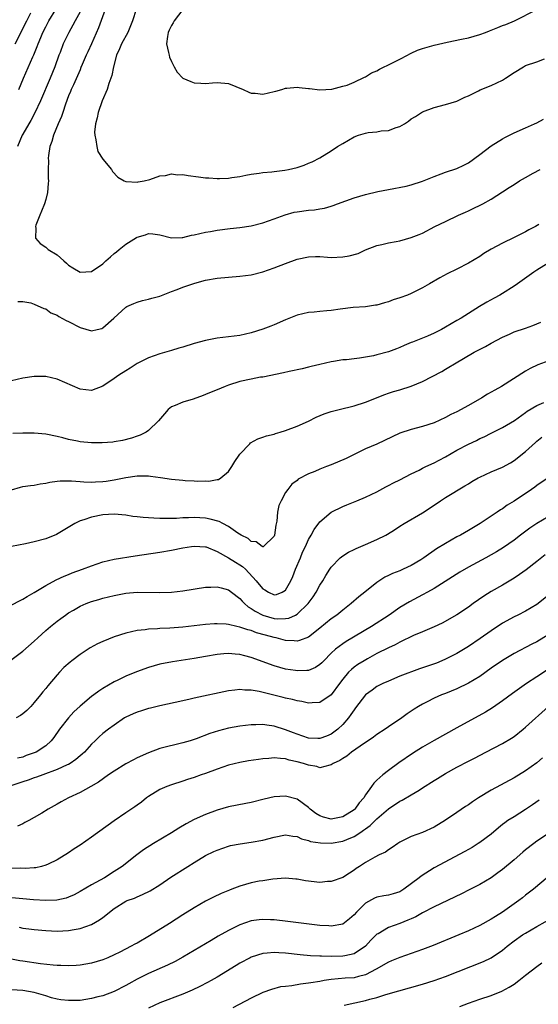
# Model space of a CAD drawing. Units: inches. Extents: x 2553000 to 2556000, y 1515000 to 1518000.
# Drawn here: x 2553102 to 2553193, y 1516327 to 1516499 of the extents above; entities that cross this region are included whole.
import ezdxf

# ---------------------------------------------------------------- set-up
doc = ezdxf.new("R2010")
doc.units = ezdxf.units.IN
doc.header["$MEASUREMENT"] = 0
doc.layers.add('LD25531515_2ft', color=112, linetype='Continuous')

msp = doc.modelspace()

# ---------------------------------------------------------------- linework, layer by layer
at = {"layer": 'LD25531515_2ft'}
for points, elevation in [([(2553101.67, 1516495), (2553103.66, 1516499), (2553104.4, 1516500.4)], 9368), ([(2553113, 1516500.62), (2553112.14, 1516499), (2553111.76, 1516498.24), (2553111.04, 1516497), (2553110.08, 1516495), (2553109.5, 1516493.5), (2553109.29, 1516493), (2553108.59, 1516491), (2553107.77, 1516489), (2553106.06, 1516485), (2553105.1, 1516482.9), (2553104.4, 1516481.6), (2553104.03, 1516481), (2553103, 1516479.21), (2553102.9, 1516479), (2553102.08, 1516477)], 9364), ([(2553102.31, 1516487), (2553103.13, 1516489), (2553104.72, 1516492.72), (2553104.9, 1516493.1), (2553105.49, 1516494.51), (2553105.66, 1516495), (2553106.12, 1516496.12), (2553106.51, 1516497), (2553107, 1516497.96), (2553107.57, 1516499), (2553108.78, 1516501)], 9366), ([(2553117.42, 1516501), (2553116.21, 1516497.79), (2553115.01, 1516494.99), (2553114.39, 1516493.61), (2553114.1, 1516493), (2553113.39, 1516491.39), (2553113.17, 1516490.83), (2553113, 1516490.47), (2553112.58, 1516489.42), (2553111.85, 1516487.85), (2553111.48, 1516487), (2553111.35, 1516486.65), (2553111, 1516485.88), (2553110.46, 1516484.46), (2553109.98, 1516483), (2553109.75, 1516482.25), (2553109.19, 1516481), (2553108.37, 1516479), (2553108.09, 1516477.91), (2553107.73, 1516477), (2553107.47, 1516475.47), (2553107.43, 1516475), (2553107.46, 1516474.54), (2553107.41, 1516473), (2553107.43, 1516471.43), (2553107.47, 1516471), (2553107.45, 1516470.55), (2553107.33, 1516469), (2553107, 1516467.73), (2553106.78, 1516467), (2553106.27, 1516465.73), (2553105.94, 1516465), (2553105.28, 1516463.28), (2553105.21, 1516463), (2553105.27, 1516462.73), (2553105.21, 1516461), (2553106.04, 1516460.04), (2553107, 1516459.38), (2553107.2, 1516459.2), (2553107.45, 1516459), (2553109, 1516458.03), (2553110.16, 1516457), (2553110.62, 1516456.62), (2553111, 1516456.26), (2553111.77, 1516455.77), (2553113, 1516455.03), (2553115, 1516455.17), (2553117, 1516456.51), (2553117.52, 1516457), (2553118.32, 1516457.68), (2553119, 1516458.31), (2553119.4, 1516458.6), (2553119.83, 1516459), (2553121, 1516459.94), (2553122.91, 1516461.09), (2553123, 1516461.16), (2553124.46, 1516461.54), (2553125, 1516461.78), (2553125.75, 1516461.75), (2553127, 1516461.56), (2553129, 1516461.03), (2553130.9, 1516461.1), (2553131, 1516461.09), (2553132.52, 1516461.48), (2553133, 1516461.54), (2553135, 1516462), (2553135.87, 1516462.13), (2553137, 1516462.37), (2553139.31, 1516462.69), (2553141, 1516462.86), (2553143, 1516463.16), (2553145, 1516463.66), (2553147, 1516464.36), (2553148.93, 1516465.07), (2553150.5, 1516465.5), (2553151, 1516465.6), (2553153, 1516465.85), (2553154.08, 1516465.92), (2553155, 1516466.09), (2553155.8, 1516466.2), (2553157, 1516466.6), (2553157.31, 1516466.69), (2553158.06, 1516467), (2553161, 1516468.03), (2553163, 1516468.63), (2553165.15, 1516469.15), (2553167, 1516469.52), (2553170.09, 1516470.09), (2553171, 1516470.3), (2553173, 1516470.93), (2553175, 1516471.78), (2553176.22, 1516472.22), (2553177, 1516472.52), (2553179, 1516473.17), (2553180.23, 1516473.77), (2553181, 1516474.17), (2553183, 1516475.63), (2553185, 1516477.15), (2553187, 1516478.39), (2553187.39, 1516478.61), (2553189, 1516479.4), (2553191, 1516480.3), (2553192.61, 1516481), (2553193, 1516481.19), (2553194.18, 1516481.82)], 9362), ([(2553122.81, 1516501), (2553122.2, 1516499), (2553121.86, 1516498.14), (2553121.35, 1516497), (2553120.27, 1516495), (2553119.9, 1516494.1), (2553119.38, 1516493), (2553118.86, 1516491), (2553118.56, 1516489.44), (2553118.41, 1516489), (2553118.06, 1516488.06), (2553117.75, 1516487), (2553116.88, 1516485), (2553116.17, 1516483), (2553115.98, 1516482.02), (2553115.7, 1516481), (2553115.56, 1516479.56), (2553115.58, 1516479), (2553115.79, 1516478.21), (2553115.93, 1516477), (2553116.15, 1516476.15), (2553117, 1516474.79), (2553118.49, 1516473), (2553118.67, 1516472.67), (2553119.64, 1516471.64), (2553120.75, 1516471), (2553121, 1516470.88), (2553121.09, 1516470.91), (2553123, 1516470.77), (2553123.16, 1516470.84), (2553124.24, 1516471), (2553125.23, 1516471.23), (2553127, 1516471.87), (2553127.97, 1516471.96), (2553129, 1516472.22), (2553130.07, 1516472.07), (2553131, 1516472.1), (2553131.92, 1516471.92), (2553133.72, 1516471.71), (2553135, 1516471.54), (2553135.53, 1516471.53), (2553137, 1516471.41), (2553137.44, 1516471.44), (2553139, 1516471.48), (2553139.59, 1516471.59), (2553141, 1516471.8), (2553142.01, 1516472.01), (2553143, 1516472.19), (2553144.35, 1516472.35), (2553145, 1516472.46), (2553146.58, 1516472.58), (2553147, 1516472.65), (2553148.88, 1516472.88), (2553149.51, 1516473), (2553151, 1516473.35), (2553152.23, 1516473.77), (2553153, 1516474.08), (2553153.64, 1516474.36), (2553155, 1516475.05), (2553157, 1516476.25), (2553158.1, 1516477), (2553159, 1516477.57), (2553161, 1516478.71), (2553161.78, 1516479), (2553163, 1516479.37), (2553163.45, 1516479.45), (2553165, 1516479.62), (2553165.75, 1516479.75), (2553167, 1516479.84), (2553168.35, 1516480.35), (2553169, 1516480.54), (2553169.83, 1516481), (2553170.54, 1516481.46), (2553171, 1516481.87), (2553171.74, 1516482.26), (2553173, 1516483.08), (2553175, 1516483.84), (2553177, 1516484.36), (2553179, 1516484.97), (2553180.36, 1516485.64), (2553181, 1516485.89), (2553182.79, 1516486.79), (2553183.05, 1516486.95), (2553185, 1516487.72), (2553187, 1516488.66), (2553187.53, 1516489), (2553189, 1516489.98), (2553190.63, 1516491), (2553191, 1516491.18), (2553193, 1516491.86), (2553194.36, 1516492.36)], 9360), ([(2553131, 1516501.03), (2553129.49, 1516499), (2553129.32, 1516498.68), (2553129, 1516498.23), (2553128.63, 1516497.37), (2553128.44, 1516497), (2553128.31, 1516496.31), (2553128.15, 1516495), (2553128.51, 1516493.49), (2553128.59, 1516493), (2553128.67, 1516492.67), (2553129, 1516491.88), (2553129.3, 1516491.3), (2553129.48, 1516491), (2553130.01, 1516490.01), (2553130.98, 1516488.98), (2553132.38, 1516488.38), (2553133, 1516488.15), (2553134.13, 1516488.13), (2553135, 1516488.03), (2553136.2, 1516488.2), (2553137, 1516488.25), (2553139, 1516488.05), (2553141.58, 1516487), (2553142.54, 1516486.54), (2553143, 1516486.37), (2553143.66, 1516486.34), (2553145, 1516486.19), (2553147, 1516486.64), (2553147.28, 1516486.72), (2553148.34, 1516487), (2553149, 1516487.21), (2553149.21, 1516487.21), (2553151, 1516487.43), (2553151.35, 1516487.35), (2553153, 1516487.2), (2553153.17, 1516487.17), (2553155, 1516486.97), (2553157.08, 1516487.08), (2553159, 1516487.56), (2553159.79, 1516487.79), (2553161, 1516488.27), (2553162.81, 1516489.19), (2553163, 1516489.24), (2553164.06, 1516489.94), (2553165, 1516490.29), (2553165.43, 1516490.57), (2553167.59, 1516491.59), (2553169, 1516492.33), (2553170.37, 1516493), (2553170.75, 1516493.25), (2553171, 1516493.35), (2553172.11, 1516493.89), (2553173, 1516494.2), (2553175, 1516494.77), (2553177.3, 1516495.3), (2553179.83, 1516495.83), (2553181, 1516496.05), (2553183, 1516496.61), (2553184.03, 1516497), (2553184.71, 1516497.29), (2553185, 1516497.38), (2553186.14, 1516497.86), (2553187, 1516498.2), (2553187.59, 1516498.41), (2553189.08, 1516499), (2553193, 1516501)], 9358), ([(2553102.12, 1516449.88), (2553103, 1516449.91), (2553104.37, 1516449.63), (2553105, 1516449.45), (2553106.65, 1516448.65), (2553107, 1516448.6), (2553107.92, 1516447.92), (2553109, 1516447.52), (2553109.29, 1516447.29), (2553110.56, 1516446.56), (2553111, 1516446.37), (2553113, 1516445.33), (2553115, 1516444.77), (2553115.99, 1516445), (2553116.81, 1516445.19), (2553117, 1516445.27), (2553118.93, 1516447), (2553121, 1516448.9), (2553121.2, 1516449), (2553122.45, 1516449.55), (2553123, 1516449.78), (2553123.96, 1516450.04), (2553125, 1516450.27), (2553125.55, 1516450.45), (2553127, 1516450.84), (2553129, 1516451.63), (2553129.99, 1516451.99), (2553131, 1516452.4), (2553133.09, 1516453.09), (2553135, 1516453.63), (2553137, 1516454), (2553141, 1516454.3), (2553143, 1516454.58), (2553145, 1516455.07), (2553147, 1516455.79), (2553149, 1516456.56), (2553151, 1516457.28), (2553153, 1516457.72), (2553154.25, 1516457.75), (2553155, 1516457.75), (2553156.33, 1516457.67), (2553157, 1516457.62), (2553159, 1516457.69), (2553160.12, 1516457.88), (2553161.68, 1516458.32), (2553163, 1516458.93), (2553165, 1516459.7), (2553165.87, 1516459.87), (2553167, 1516460.14), (2553168.37, 1516460.37), (2553169, 1516460.5), (2553171, 1516461.07), (2553172.38, 1516461.62), (2553173, 1516461.88), (2553175.14, 1516463), (2553177, 1516463.92), (2553179.28, 1516465), (2553180.48, 1516465.52), (2553181, 1516465.77), (2553181.85, 1516466.15), (2553183.19, 1516466.81), (2553183.54, 1516467), (2553185, 1516467.8), (2553187, 1516469.11), (2553188.16, 1516469.84), (2553189, 1516470.4), (2553189.98, 1516471), (2553191, 1516471.59), (2553192.33, 1516472.33), (2553193.56, 1516473)], 9364), ([(2553193.35, 1516463.35), (2553192.75, 1516463), (2553191.59, 1516462.41), (2553191, 1516462.07), (2553189, 1516461.08), (2553187, 1516460.13), (2553185, 1516459.05), (2553183.73, 1516458.27), (2553183, 1516457.79), (2553181, 1516456.6), (2553179, 1516455.56), (2553177.29, 1516454.71), (2553175.99, 1516454.01), (2553174.19, 1516453), (2553173, 1516452.28), (2553171, 1516451.28), (2553170.32, 1516451), (2553169, 1516450.51), (2553167.84, 1516450.16), (2553167, 1516449.83), (2553166.32, 1516449.68), (2553165, 1516449.26), (2553164.77, 1516449.23), (2553163, 1516448.97), (2553160.81, 1516448.81), (2553158.55, 1516448.54), (2553157, 1516448.32), (2553156.23, 1516448.23), (2553155, 1516448.13), (2553154.03, 1516448.03), (2553153, 1516447.97), (2553151, 1516447.49), (2553149, 1516446.67), (2553147, 1516445.8), (2553146.42, 1516445.58), (2553145, 1516445.02), (2553143, 1516444.41), (2553141, 1516443.96), (2553139, 1516443.68), (2553137, 1516443.45), (2553135, 1516443.05), (2553133, 1516442.51), (2553131, 1516441.91), (2553130.28, 1516441.72), (2553129, 1516441.33), (2553127, 1516440.75), (2553125, 1516440.04), (2553123, 1516439.06), (2553121.77, 1516438.23), (2553121, 1516437.78), (2553119.82, 1516437), (2553119, 1516436.41), (2553117, 1516435.08), (2553115, 1516434.28), (2553113, 1516434.52), (2553109, 1516436.3), (2553107, 1516436.76), (2553105, 1516436.76), (2553103, 1516436.49), (2553101, 1516436.02)], 9366), ([(2553195, 1516456.6), (2553193, 1516455.35), (2553192.46, 1516455), (2553189.62, 1516453), (2553189, 1516452.59), (2553187, 1516451.31), (2553186.49, 1516451), (2553185.53, 1516450.47), (2553184.21, 1516449.79), (2553182.97, 1516449.03), (2553181, 1516447.81), (2553179.75, 1516447), (2553179, 1516446.54), (2553178.01, 1516445.99), (2553177, 1516445.38), (2553176.28, 1516445), (2553175, 1516444.36), (2553173.84, 1516443.84), (2553173, 1516443.49), (2553171.21, 1516442.79), (2553171, 1516442.69), (2553169.79, 1516442.21), (2553169, 1516441.85), (2553168.4, 1516441.6), (2553167, 1516441.08), (2553165, 1516440.53), (2553164.39, 1516440.39), (2553163, 1516440.13), (2553161.95, 1516439.95), (2553161, 1516439.87), (2553159.69, 1516439.69), (2553159, 1516439.66), (2553157.38, 1516439.38), (2553157, 1516439.33), (2553155, 1516438.87), (2553153.5, 1516438.5), (2553153, 1516438.41), (2553151.88, 1516438.12), (2553149.62, 1516437.62), (2553148.62, 1516437.38), (2553145, 1516436.67), (2553144.62, 1516436.62), (2553143, 1516436.3), (2553141, 1516435.87), (2553139, 1516435.23), (2553138.41, 1516435), (2553137, 1516434.4), (2553135.99, 1516434.01), (2553135, 1516433.58), (2553134.56, 1516433.44), (2553132.79, 1516432.79), (2553131, 1516432.28), (2553129.69, 1516431.69), (2553129, 1516431.42), (2553128.44, 1516431), (2553127.79, 1516430.21), (2553126.74, 1516429), (2553125, 1516427.3), (2553124.56, 1516427), (2553123.51, 1516426.49), (2553123, 1516426.34), (2553122.02, 1516425.98), (2553120.43, 1516425.57), (2553119, 1516425.3), (2553118.74, 1516425.26), (2553116.88, 1516425.12), (2553115, 1516425.14), (2553113, 1516425.33), (2553112.57, 1516425.43), (2553111, 1516425.71), (2553110, 1516426), (2553109, 1516426.25), (2553107, 1516426.67), (2553105, 1516426.81), (2553103.18, 1516426.82), (2553103, 1516426.83), (2553101.24, 1516426.77)], 9368), ([(2553101, 1516416.9), (2553102.59, 1516417.41), (2553103, 1516417.48), (2553104.31, 1516417.69), (2553105, 1516417.74), (2553106.03, 1516417.97), (2553107, 1516418.07), (2553107.72, 1516418.28), (2553109, 1516418.41), (2553109.5, 1516418.5), (2553111.5, 1516418.5), (2553113, 1516418.35), (2553113.66, 1516418.34), (2553115, 1516418.26), (2553115.7, 1516418.3), (2553117, 1516418.38), (2553117.56, 1516418.44), (2553119, 1516418.69), (2553119.28, 1516418.72), (2553121, 1516419.08), (2553123, 1516419.35), (2553123.36, 1516419.36), (2553125, 1516419.35), (2553125.33, 1516419.33), (2553127.09, 1516419.09), (2553129, 1516418.8), (2553131, 1516418.6), (2553131.44, 1516418.56), (2553133, 1516418.5), (2553133.55, 1516418.45), (2553135, 1516418.5), (2553135.55, 1516418.45), (2553137, 1516418.73), (2553137.25, 1516418.75), (2553137.64, 1516419), (2553139, 1516420.1), (2553139.59, 1516421), (2553140.12, 1516421.88), (2553140.87, 1516423), (2553141, 1516423.16), (2553142.74, 1516425), (2553142.87, 1516425.13), (2553144.14, 1516425.86), (2553145, 1516426.12), (2553145.64, 1516426.36), (2553147, 1516426.69), (2553147.23, 1516426.77), (2553148.04, 1516427), (2553149, 1516427.31), (2553151, 1516428.07), (2553153, 1516428.93), (2553154.37, 1516429.63), (2553155.76, 1516430.24), (2553157, 1516430.62), (2553158.39, 1516431), (2553161, 1516431.65), (2553163, 1516432.28), (2553166.4, 1516433.61), (2553167, 1516433.83), (2553167.87, 1516434.13), (2553169, 1516434.43), (2553171, 1516435.04), (2553173, 1516435.89), (2553176.34, 1516437.66), (2553177, 1516438.05), (2553177.61, 1516438.39), (2553178.57, 1516439), (2553182.04, 1516441), (2553183.99, 1516442.01), (2553185, 1516442.59), (2553187, 1516443.67), (2553188.18, 1516444.18), (2553189, 1516444.55), (2553191, 1516445.21), (2553192.31, 1516445.69), (2553193, 1516445.98), (2553193.69, 1516446.3)], 9370), ([(2553197, 1516440.21), (2553193.18, 1516438.82), (2553191.83, 1516438.17), (2553191, 1516437.7), (2553186.82, 1516435), (2553185.64, 1516434.36), (2553185, 1516433.99), (2553184.36, 1516433.64), (2553183.36, 1516433), (2553181, 1516431.67), (2553179, 1516430.59), (2553177.91, 1516430.09), (2553177, 1516429.56), (2553175, 1516428.64), (2553173, 1516428), (2553171, 1516427.49), (2553169, 1516426.82), (2553165, 1516424.94), (2553163, 1516424.07), (2553159.58, 1516422.42), (2553157, 1516421.32), (2553156.14, 1516421), (2553155, 1516420.54), (2553154.13, 1516420.13), (2553153, 1516419.7), (2553151.22, 1516418.78), (2553151, 1516418.57), (2553150.1, 1516417.9), (2553149.4, 1516417), (2553149, 1516416.44), (2553148.2, 1516415), (2553147.83, 1516414.17), (2553147.6, 1516413), (2553147.44, 1516411.44), (2553147.28, 1516410.72), (2553147.06, 1516409), (2553147, 1516408.8), (2553145.14, 1516407), (2553145.05, 1516406.95), (2553145, 1516406.95), (2553144.89, 1516407), (2553143.82, 1516407.82), (2553143, 1516407.87), (2553142.42, 1516408.42), (2553141.22, 1516409), (2553140.65, 1516409.35), (2553139, 1516410.52), (2553138.02, 1516411), (2553137.36, 1516411.36), (2553135.78, 1516411.78), (2553135, 1516411.95), (2553133.99, 1516411.99), (2553133, 1516412.08), (2553132, 1516412), (2553131, 1516412), (2553129.92, 1516411.92), (2553129, 1516411.92), (2553127.88, 1516411.88), (2553127, 1516411.92), (2553125.93, 1516411.93), (2553125, 1516412.01), (2553124.06, 1516412.06), (2553123, 1516412.2), (2553122.26, 1516412.26), (2553121, 1516412.46), (2553119, 1516412.63), (2553117, 1516412.53), (2553115, 1516412.15), (2553113.68, 1516411.68), (2553113, 1516411.47), (2553112.12, 1516411), (2553108.91, 1516409.09), (2553107, 1516408.36), (2553105, 1516407.79), (2553103.45, 1516407.45), (2553101.02, 1516407)], 9372), ([(2553100.58, 1516396.58), (2553103, 1516397.77), (2553103.74, 1516398.26), (2553105, 1516398.97), (2553107, 1516400.18), (2553108.85, 1516401.15), (2553110.2, 1516401.8), (2553111, 1516402.09), (2553111.63, 1516402.37), (2553113.43, 1516403), (2553115, 1516403.61), (2553117, 1516404.3), (2553119, 1516404.76), (2553122.66, 1516405.34), (2553127, 1516406.01), (2553129, 1516406.35), (2553131, 1516406.75), (2553132.55, 1516407), (2553133, 1516407.06), (2553135, 1516406.94), (2553135.09, 1516406.91), (2553137, 1516406.11), (2553139, 1516404.99), (2553140.23, 1516404.23), (2553141, 1516403.8), (2553141.48, 1516403.48), (2553141.99, 1516403), (2553143.85, 1516401), (2553144.37, 1516400.37), (2553145, 1516399.56), (2553145.39, 1516399.39), (2553145.98, 1516399), (2553147, 1516398.52), (2553147.39, 1516398.61), (2553148.38, 1516399), (2553149, 1516399.37), (2553149.9, 1516401), (2553150.26, 1516401.74), (2553150.76, 1516403), (2553151.6, 1516405), (2553151.98, 1516406.02), (2553152.47, 1516407), (2553153, 1516408.2), (2553153.48, 1516409), (2553154, 1516410), (2553155, 1516411.33), (2553156.98, 1516413.02), (2553159, 1516413.99), (2553159.73, 1516414.27), (2553161.47, 1516415), (2553163, 1516415.61), (2553165, 1516416.59), (2553166.56, 1516417.44), (2553167, 1516417.65), (2553167.88, 1516418.12), (2553169, 1516418.67), (2553171, 1516419.7), (2553172.39, 1516420.39), (2553173, 1516420.72), (2553173.55, 1516421), (2553175, 1516421.66), (2553175.88, 1516422.12), (2553177, 1516422.68), (2553179, 1516423.84), (2553181, 1516424.91), (2553182.42, 1516425.58), (2553183, 1516425.88), (2553183.78, 1516426.22), (2553185, 1516426.81), (2553187, 1516427.81), (2553189.08, 1516429.08), (2553191, 1516430.43), (2553191.31, 1516430.69), (2553193, 1516431.67), (2553194.22, 1516432.22)], 9374), ([(2553099, 1516385.7), (2553103, 1516388.66), (2553105, 1516390.4), (2553105.61, 1516391), (2553107, 1516392.27), (2553107.82, 1516393), (2553109, 1516393.94), (2553109.62, 1516394.38), (2553110.44, 1516395), (2553111, 1516395.36), (2553111.88, 1516395.88), (2553113, 1516396.53), (2553114.07, 1516397), (2553115, 1516397.37), (2553116.29, 1516397.71), (2553117, 1516397.93), (2553119, 1516398.42), (2553121, 1516398.81), (2553123, 1516398.98), (2553127, 1516398.92), (2553129, 1516399), (2553131, 1516399.23), (2553135, 1516399.88), (2553135.9, 1516399.9), (2553137, 1516399.96), (2553137.74, 1516399.74), (2553139, 1516399.44), (2553139.54, 1516399), (2553141, 1516397.9), (2553141.4, 1516397.4), (2553141.82, 1516397), (2553142.45, 1516396.45), (2553143, 1516396.16), (2553143.67, 1516395.67), (2553145, 1516394.97), (2553147, 1516394.4), (2553147.66, 1516394.34), (2553149, 1516394.38), (2553149.55, 1516394.45), (2553150.75, 1516395), (2553151, 1516395.13), (2553152.97, 1516397), (2553153.82, 1516398.18), (2553154.38, 1516399), (2553155, 1516400.23), (2553155.51, 1516401), (2553156.06, 1516401.94), (2553156.74, 1516403), (2553157, 1516403.36), (2553158.57, 1516405), (2553159, 1516405.34), (2553160, 1516406), (2553161, 1516406.49), (2553161.33, 1516406.67), (2553163, 1516407.37), (2553165, 1516408.23), (2553166.55, 1516409), (2553166.84, 1516409.16), (2553168.09, 1516409.91), (2553169, 1516410.53), (2553169.77, 1516411), (2553173, 1516412.87), (2553175, 1516414.22), (2553176.12, 1516415), (2553177, 1516415.58), (2553180.41, 1516417.59), (2553181, 1516417.95), (2553181.64, 1516418.36), (2553182.7, 1516419), (2553183, 1516419.16), (2553185, 1516420.05), (2553187, 1516420.89), (2553188.36, 1516421.64), (2553189, 1516422.04), (2553191, 1516423.62), (2553192.77, 1516425.23), (2553193, 1516425.46), (2553193.85, 1516426.15)], 9376), ([(2553195, 1516419.03), (2553193, 1516417.67), (2553192.62, 1516417.38), (2553192.08, 1516417), (2553189, 1516414.96), (2553187.79, 1516414.21), (2553187, 1516413.61), (2553186.61, 1516413.39), (2553186.07, 1516413), (2553183.05, 1516411.05), (2553181, 1516409.81), (2553179.61, 1516409), (2553179, 1516408.68), (2553177, 1516407.55), (2553175.44, 1516406.56), (2553173.19, 1516405), (2553172.67, 1516404.67), (2553171, 1516403.68), (2553169.57, 1516403), (2553169, 1516402.74), (2553167.73, 1516402.27), (2553167, 1516401.9), (2553166.38, 1516401.62), (2553165, 1516400.69), (2553162.89, 1516399), (2553161.83, 1516398.17), (2553160.5, 1516397), (2553159, 1516395.86), (2553157.96, 1516395), (2553157, 1516394.32), (2553155, 1516392.7), (2553153, 1516391.15), (2553151.46, 1516390.54), (2553151, 1516390.43), (2553150.5, 1516390.5), (2553149, 1516390.56), (2553147.34, 1516391), (2553147, 1516391.07), (2553145.47, 1516391.47), (2553143.91, 1516391.91), (2553143, 1516392.27), (2553142.41, 1516392.41), (2553141, 1516392.89), (2553140.45, 1516393), (2553139, 1516393.33), (2553138.62, 1516393.38), (2553137, 1516393.46), (2553136.55, 1516393.45), (2553135, 1516393.33), (2553133, 1516393.08), (2553131, 1516392.87), (2553128.71, 1516392.71), (2553127, 1516392.64), (2553126.58, 1516392.58), (2553125, 1516392.51), (2553124.4, 1516392.4), (2553123, 1516392.27), (2553122.03, 1516392.03), (2553121, 1516391.83), (2553119, 1516391.19), (2553117, 1516390.37), (2553116.06, 1516389.94), (2553114.76, 1516389.24), (2553113, 1516388.09), (2553111.58, 1516387), (2553111.26, 1516386.74), (2553110.19, 1516385.81), (2553109.43, 1516385), (2553109, 1516384.53), (2553107.38, 1516382.62), (2553107, 1516382.13), (2553106.47, 1516381.53), (2553106.07, 1516381), (2553105, 1516379.67), (2553104.39, 1516379), (2553103.69, 1516378.31), (2553103, 1516377.7), (2553102.59, 1516377.41), (2553101.81, 1516377)], 9378), ([(2553195, 1516412.17), (2553193, 1516411.03), (2553191.79, 1516410.21), (2553190.15, 1516409), (2553189, 1516408.12), (2553187.18, 1516406.82), (2553185.94, 1516406.06), (2553184.08, 1516405), (2553181, 1516403.36), (2553179.5, 1516402.5), (2553175, 1516399.66), (2553173.87, 1516399), (2553173, 1516398.51), (2553170.68, 1516397.32), (2553169, 1516396.31), (2553167.11, 1516395), (2553164.06, 1516393), (2553159.62, 1516390.38), (2553159, 1516389.97), (2553157.73, 1516389), (2553157, 1516388.33), (2553155.67, 1516387), (2553155.35, 1516386.65), (2553155, 1516386.32), (2553154.21, 1516385.79), (2553153, 1516385.29), (2553152.74, 1516385.26), (2553151, 1516385.21), (2553150.74, 1516385.26), (2553149, 1516385.55), (2553147, 1516386.12), (2553143, 1516387.55), (2553141.84, 1516387.84), (2553141, 1516388.1), (2553140.15, 1516388.15), (2553139, 1516388.29), (2553138.19, 1516388.19), (2553137, 1516388.08), (2553135, 1516387.72), (2553133, 1516387.38), (2553129.18, 1516386.82), (2553127, 1516386.37), (2553125, 1516385.8), (2553122.92, 1516385.08), (2553121, 1516384.32), (2553119.62, 1516383.62), (2553119, 1516383.33), (2553117, 1516382.13), (2553116.32, 1516381.68), (2553115.44, 1516381), (2553115, 1516380.71), (2553113, 1516379.05), (2553111.94, 1516378.06), (2553110.97, 1516377), (2553109.42, 1516375), (2553108.42, 1516373.58), (2553107.96, 1516373), (2553107, 1516372.12), (2553105.32, 1516371), (2553105, 1516370.86), (2553103.6, 1516370.4), (2553103, 1516370.14), (2553102.07, 1516369.93)], 9380), ([(2553194.45, 1516405.55), (2553193, 1516404.36), (2553191.11, 1516402.89), (2553189.93, 1516402.07), (2553189, 1516401.45), (2553188.72, 1516401.28), (2553187, 1516400.25), (2553185, 1516399.12), (2553183.69, 1516398.31), (2553181.84, 1516397), (2553181, 1516396.38), (2553179, 1516395.04), (2553176.41, 1516393.59), (2553175, 1516392.96), (2553173, 1516392.08), (2553171.41, 1516391.41), (2553169, 1516390.27), (2553168.19, 1516389.81), (2553167, 1516389.28), (2553165, 1516388.24), (2553163.36, 1516387.36), (2553162.73, 1516387), (2553161.67, 1516386.33), (2553161, 1516385.86), (2553160.52, 1516385.48), (2553160.04, 1516385), (2553159, 1516383.78), (2553158.41, 1516383), (2553157, 1516381.02), (2553155, 1516379.66), (2553153.65, 1516379.65), (2553153, 1516379.58), (2553151.86, 1516379.86), (2553151, 1516379.99), (2553150.22, 1516380.22), (2553149, 1516380.47), (2553148.58, 1516380.58), (2553146.96, 1516380.96), (2553144.38, 1516381.62), (2553143, 1516381.87), (2553141.87, 1516381.87), (2553141, 1516381.96), (2553140.13, 1516381.87), (2553139, 1516381.7), (2553133, 1516380.46), (2553132.28, 1516380.28), (2553131, 1516380), (2553129.68, 1516379.68), (2553127, 1516379.08), (2553125.33, 1516378.67), (2553125, 1516378.61), (2553123.78, 1516378.22), (2553123, 1516378), (2553122.32, 1516377.68), (2553121, 1516377.11), (2553120.82, 1516377), (2553119, 1516375.74), (2553117.99, 1516375), (2553117, 1516374.24), (2553116.35, 1516373.65), (2553115.67, 1516373), (2553115, 1516372.39), (2553113.76, 1516371), (2553113.37, 1516370.63), (2553113, 1516370.35), (2553112.29, 1516369.71), (2553111.25, 1516369), (2553111, 1516368.86), (2553110.77, 1516368.77), (2553109, 1516367.93), (2553106.48, 1516367), (2553105.41, 1516366.59), (2553105, 1516366.47), (2553103.92, 1516366.08), (2553103, 1516365.82), (2553100.89, 1516365.11)], 9382), ([(2553195, 1516398.42), (2553193, 1516396.85), (2553191, 1516395.68), (2553189.69, 1516395), (2553189, 1516394.67), (2553187, 1516393.55), (2553185, 1516392.24), (2553183.09, 1516390.91), (2553181, 1516389.49), (2553179, 1516388.26), (2553177, 1516387.26), (2553176.37, 1516387), (2553175.4, 1516386.6), (2553173, 1516385.76), (2553172.42, 1516385.58), (2553169, 1516384.27), (2553167, 1516383.45), (2553166.02, 1516383), (2553165, 1516382.46), (2553164.13, 1516381.87), (2553162.99, 1516381.01), (2553161.26, 1516378.74), (2553161, 1516378.42), (2553160.44, 1516377.56), (2553160.03, 1516377), (2553159, 1516375.82), (2553158.14, 1516375), (2553157, 1516374.15), (2553156.18, 1516373.82), (2553155, 1516373.37), (2553154.62, 1516373.38), (2553153, 1516373.47), (2553151, 1516374.12), (2553150.36, 1516374.36), (2553149, 1516374.91), (2553147, 1516375.56), (2553145.71, 1516375.71), (2553145, 1516375.83), (2553143.78, 1516375.78), (2553143, 1516375.78), (2553141, 1516375.55), (2553139, 1516375.2), (2553137.25, 1516374.75), (2553135.73, 1516374.27), (2553133.35, 1516373.35), (2553132.31, 1516373), (2553131, 1516372.61), (2553127, 1516371.61), (2553125, 1516370.9), (2553123, 1516369.99), (2553122.35, 1516369.65), (2553121, 1516368.93), (2553119, 1516367.67), (2553118.01, 1516367), (2553116.25, 1516365.75), (2553114.87, 1516365), (2553113, 1516363.94), (2553111, 1516363), (2553109.69, 1516362.31), (2553109, 1516361.88), (2553107.42, 1516361), (2553106.32, 1516360.32), (2553105, 1516359.54), (2553104.05, 1516359), (2553103.34, 1516358.66), (2553103, 1516358.46), (2553102.06, 1516358.06)], 9384), ([(2553195, 1516391.55), (2553193, 1516390.33), (2553192.11, 1516389.89), (2553189, 1516388.24), (2553187, 1516387.04), (2553185, 1516385.68), (2553183, 1516384.26), (2553181, 1516383.05), (2553179, 1516382.07), (2553177, 1516381.26), (2553176.3, 1516381), (2553175, 1516380.42), (2553173.8, 1516379.8), (2553173, 1516379.41), (2553172.3, 1516379), (2553171.49, 1516378.51), (2553170.31, 1516377.69), (2553169.38, 1516377), (2553167, 1516375.42), (2553166.43, 1516375), (2553165, 1516374.07), (2553164.38, 1516373.62), (2553162.04, 1516372.04), (2553160.55, 1516371), (2553159.7, 1516370.3), (2553159, 1516369.88), (2553158.49, 1516369.51), (2553157.34, 1516369), (2553157, 1516368.76), (2553156.74, 1516368.74), (2553155, 1516368.27), (2553154.46, 1516368.46), (2553153, 1516368.69), (2553152.13, 1516369), (2553151, 1516369.32), (2553149.6, 1516369.6), (2553149, 1516369.8), (2553148.09, 1516369.91), (2553147, 1516369.97), (2553146.09, 1516369.91), (2553145, 1516369.82), (2553144.27, 1516369.73), (2553142.52, 1516369.48), (2553141, 1516369.21), (2553139, 1516368.7), (2553137, 1516367.99), (2553135, 1516367.25), (2553134.24, 1516367), (2553133, 1516366.56), (2553131.82, 1516366.18), (2553131, 1516365.9), (2553129, 1516365.28), (2553128.23, 1516365), (2553127, 1516364.46), (2553125, 1516363.24), (2553124.67, 1516363), (2553123.75, 1516362.25), (2553123, 1516361.73), (2553122.59, 1516361.41), (2553121, 1516360.35), (2553119, 1516358.98), (2553115, 1516356.11), (2553113, 1516354.72), (2553111.96, 1516354.04), (2553111, 1516353.39), (2553109, 1516352.16), (2553107.41, 1516351.41), (2553107, 1516351.2), (2553106.26, 1516351), (2553105.24, 1516350.76), (2553105, 1516350.74), (2553103.37, 1516350.63), (2553102.66, 1516350.66), (2553101, 1516350.63)], 9386), ([(2553194.7, 1516385.3), (2553193, 1516384.2), (2553191.21, 1516383), (2553188.74, 1516381.26), (2553187, 1516379.96), (2553185.25, 1516378.75), (2553184.02, 1516377.98), (2553179, 1516375.25), (2553175, 1516373.05), (2553173, 1516371.88), (2553171.22, 1516370.78), (2553168.85, 1516369.15), (2553167, 1516367.8), (2553166.02, 1516367), (2553165, 1516366.09), (2553164.44, 1516365.56), (2553164.07, 1516365), (2553163, 1516363.51), (2553162.68, 1516363), (2553161.89, 1516362.11), (2553161.11, 1516361), (2553161, 1516360.9), (2553159, 1516359.68), (2553157, 1516359.27), (2553155.62, 1516359.62), (2553155, 1516359.83), (2553154.28, 1516360.28), (2553153.33, 1516361), (2553153, 1516361.29), (2553151, 1516362.74), (2553149, 1516363.29), (2553147, 1516363.18), (2553145.22, 1516362.78), (2553143, 1516362.19), (2553142.02, 1516361.98), (2553139, 1516361.41), (2553137, 1516360.85), (2553135, 1516360.09), (2553133, 1516359.18), (2553131.58, 1516358.42), (2553130.31, 1516357.69), (2553129, 1516356.88), (2553125.85, 1516355), (2553124.11, 1516353.89), (2553122.96, 1516353.04), (2553120.38, 1516351), (2553119, 1516350.1), (2553117.26, 1516349), (2553115, 1516347.75), (2553113, 1516346.58), (2553111.96, 1516346.04), (2553111, 1516345.61), (2553110.55, 1516345.45), (2553108.94, 1516345.06), (2553106.99, 1516345.01), (2553104.84, 1516345.16), (2553103, 1516345.31), (2553100.43, 1516345.57)], 9388), ([(2553102.33, 1516340.33), (2553103, 1516340.18), (2553104.06, 1516340.06), (2553105, 1516339.92), (2553107, 1516339.75), (2553109, 1516339.67), (2553111, 1516339.76), (2553111.95, 1516339.95), (2553113, 1516340.12), (2553115, 1516340.83), (2553116.39, 1516341.61), (2553117, 1516342.07), (2553119, 1516343.6), (2553121, 1516344.89), (2553121.24, 1516345), (2553122.54, 1516345.46), (2553123, 1516345.68), (2553123.95, 1516346.05), (2553125.28, 1516346.72), (2553127, 1516347.79), (2553128.92, 1516349.08), (2553131.89, 1516351), (2553133, 1516351.7), (2553135, 1516352.89), (2553136.41, 1516353.59), (2553137, 1516353.86), (2553139, 1516354.55), (2553139.36, 1516354.64), (2553141.03, 1516354.97), (2553143, 1516355.24), (2553145, 1516355.59), (2553147, 1516356.13), (2553149, 1516356.51), (2553150.27, 1516356.27), (2553151, 1516356.2), (2553151.79, 1516355.79), (2553153, 1516355.52), (2553153.37, 1516355.37), (2553155.11, 1516355.11), (2553157, 1516355.08), (2553159, 1516355.4), (2553159.73, 1516355.73), (2553161, 1516356.24), (2553162.15, 1516357), (2553162.67, 1516357.33), (2553163, 1516357.59), (2553163.83, 1516358.17), (2553165, 1516359.33), (2553167, 1516361.09), (2553169, 1516362.39), (2553169.42, 1516362.58), (2553171, 1516363.51), (2553172.36, 1516364.36), (2553173, 1516364.74), (2553175, 1516366.05), (2553175.6, 1516366.4), (2553177, 1516367.27), (2553179, 1516368.37), (2553181, 1516369.41), (2553182.06, 1516369.94), (2553184.04, 1516371), (2553187, 1516372.53), (2553188.55, 1516373.45), (2553189, 1516373.76), (2553190.59, 1516375), (2553191, 1516375.34), (2553195.06, 1516379)], 9390), ([(2553194.01, 1516369.99), (2553193, 1516369.13), (2553191, 1516367.71), (2553189, 1516366.5), (2553185, 1516364.31), (2553182.8, 1516363), (2553181.7, 1516362.3), (2553181, 1516361.78), (2553180.51, 1516361.49), (2553179, 1516360.43), (2553177, 1516359.08), (2553175, 1516357.89), (2553173, 1516356.95), (2553171, 1516356.22), (2553169, 1516355.24), (2553168.63, 1516355), (2553167.68, 1516354.32), (2553167, 1516353.89), (2553166.51, 1516353.49), (2553165.39, 1516353), (2553164.61, 1516352.61), (2553163, 1516351.7), (2553161.94, 1516351), (2553161.38, 1516350.62), (2553161, 1516350.33), (2553160.17, 1516349.83), (2553159, 1516349.05), (2553157, 1516348.35), (2553156.32, 1516348.32), (2553155, 1516348.2), (2553152.47, 1516348.47), (2553151, 1516348.76), (2553150.77, 1516348.77), (2553149, 1516348.92), (2553146.75, 1516348.75), (2553145, 1516348.47), (2553144.39, 1516348.39), (2553143, 1516348.11), (2553141, 1516347.56), (2553139.57, 1516347), (2553139.15, 1516346.85), (2553137.73, 1516346.27), (2553136.39, 1516345.61), (2553135, 1516344.9), (2553133, 1516343.74), (2553131, 1516342.49), (2553128.67, 1516341), (2553125.18, 1516338.82), (2553123, 1516337.58), (2553122.61, 1516337.39), (2553121.96, 1516337), (2553119.98, 1516335.98), (2553119, 1516335.5), (2553117.87, 1516335), (2553117, 1516334.64), (2553115, 1516334.05), (2553113, 1516333.72), (2553112.34, 1516333.66), (2553111, 1516333.61), (2553109.67, 1516333.67), (2553109, 1516333.66), (2553108.3, 1516333.7), (2553106.06, 1516333.94), (2553103, 1516334.4), (2553102.47, 1516334.47), (2553101, 1516334.76)], 9392), ([(2553193.4, 1516362.6), (2553192.24, 1516361.76), (2553191, 1516360.93), (2553189, 1516359.69), (2553187.93, 1516359), (2553187.37, 1516358.63), (2553187, 1516358.3), (2553186.27, 1516357.73), (2553185, 1516356.66), (2553183, 1516355.17), (2553182.74, 1516355), (2553181.67, 1516354.33), (2553180.4, 1516353.6), (2553175, 1516350.72), (2553172.72, 1516349.28), (2553172.4, 1516349), (2553169.73, 1516347), (2553169, 1516346.56), (2553167.82, 1516346.18), (2553167, 1516345.94), (2553166.18, 1516345.82), (2553165, 1516345.6), (2553164.56, 1516345.44), (2553163, 1516344.58), (2553161.41, 1516343), (2553161, 1516342.54), (2553160.18, 1516341.82), (2553159, 1516340.89), (2553157, 1516340.52), (2553156.57, 1516340.57), (2553155, 1516340.66), (2553152.21, 1516341), (2553149.37, 1516341.37), (2553147, 1516341.62), (2553146.34, 1516341.66), (2553145, 1516341.71), (2553144.35, 1516341.65), (2553143, 1516341.47), (2553141, 1516340.79), (2553139, 1516339.79), (2553137.22, 1516338.78), (2553135.96, 1516338.04), (2553133, 1516336.27), (2553131, 1516335.09), (2553129.64, 1516334.36), (2553128.3, 1516333.7), (2553125, 1516332.26), (2553123, 1516331.25), (2553121.55, 1516330.45), (2553121, 1516330.14), (2553119, 1516329.09), (2553117, 1516328.33), (2553116.13, 1516328.13), (2553115, 1516327.84), (2553113, 1516327.54), (2553111, 1516327.5), (2553109.66, 1516327.66), (2553109, 1516327.77), (2553108.01, 1516328.01), (2553107, 1516328.31), (2553105, 1516328.93), (2553103, 1516329.27), (2553101, 1516329.36)], 9394), ([(2553195.38, 1516357), (2553193, 1516355.39), (2553192.48, 1516355), (2553191, 1516353.87), (2553190.52, 1516353.48), (2553189, 1516352.16), (2553187, 1516350.47), (2553186.16, 1516349.84), (2553185, 1516349.02), (2553183, 1516347.84), (2553181.13, 1516346.87), (2553179.79, 1516346.21), (2553175, 1516343.9), (2553173, 1516342.88), (2553171.81, 1516342.19), (2553171, 1516341.84), (2553170.43, 1516341.57), (2553169, 1516341.02), (2553167, 1516340.3), (2553165.21, 1516339.21), (2553165, 1516339.1), (2553163.94, 1516338.06), (2553162.99, 1516337.01), (2553161, 1516335.68), (2553159.36, 1516335.36), (2553159, 1516335.26), (2553157, 1516335.24), (2553155.27, 1516335.27), (2553155, 1516335.29), (2553153.36, 1516335.36), (2553151.53, 1516335.53), (2553149, 1516335.8), (2553147.84, 1516335.84), (2553147, 1516335.91), (2553145.78, 1516335.78), (2553145, 1516335.73), (2553143, 1516335.11), (2553142.77, 1516335), (2553141, 1516334.07), (2553140.33, 1516333.67), (2553137, 1516331.6), (2553135.97, 1516331), (2553135.34, 1516330.66), (2553134.01, 1516329.99), (2553132.65, 1516329.35), (2553131, 1516328.62), (2553127, 1516327.08), (2553125, 1516326.16)], 9396), ([(2553195, 1516349.17), (2553192.42, 1516347), (2553191, 1516345.93), (2553190.49, 1516345.51), (2553189.82, 1516345), (2553186.99, 1516343), (2553185.75, 1516342.25), (2553185, 1516341.75), (2553183, 1516340.64), (2553181, 1516339.73), (2553179.32, 1516339), (2553174.85, 1516337.15), (2553173, 1516336.43), (2553171, 1516335.73), (2553169, 1516335.07), (2553167.56, 1516334.44), (2553167, 1516334.24), (2553164.88, 1516333), (2553163, 1516332.03), (2553161.74, 1516331.74), (2553161, 1516331.51), (2553159.41, 1516331.41), (2553157, 1516331.2), (2553155.75, 1516331), (2553155, 1516330.86), (2553153.39, 1516330.61), (2553153, 1516330.53), (2553151.62, 1516330.38), (2553150.09, 1516330.09), (2553149, 1516329.98), (2553148.12, 1516329.88), (2553146.53, 1516329.46), (2553145, 1516328.91), (2553143, 1516327.95), (2553139.76, 1516326.24)], 9398), ([(2553159.28, 1516326.72), (2553163, 1516327.52), (2553163.74, 1516327.74), (2553165, 1516328.06), (2553166.55, 1516328.55), (2553173, 1516330.38), (2553175, 1516331.02), (2553177, 1516331.74), (2553183.66, 1516334.34), (2553185.01, 1516334.99), (2553187, 1516336.32), (2553187.8, 1516337), (2553189, 1516337.94), (2553190.49, 1516339), (2553191, 1516339.33), (2553193, 1516340.48), (2553195.9, 1516342.1)], 9400), ([(2553179.52, 1516326.48), (2553181.04, 1516327.04), (2553183, 1516327.72), (2553185, 1516328.38), (2553186.87, 1516329.13), (2553188.16, 1516329.84), (2553189, 1516330.39), (2553189.84, 1516331), (2553191, 1516331.95), (2553193, 1516333.49), (2553193.88, 1516334.12)], 9402)]:
    msp.add_lwpolyline(points, dxfattribs=dict(at, elevation=elevation))

doc.saveas('drawing.dxf')
